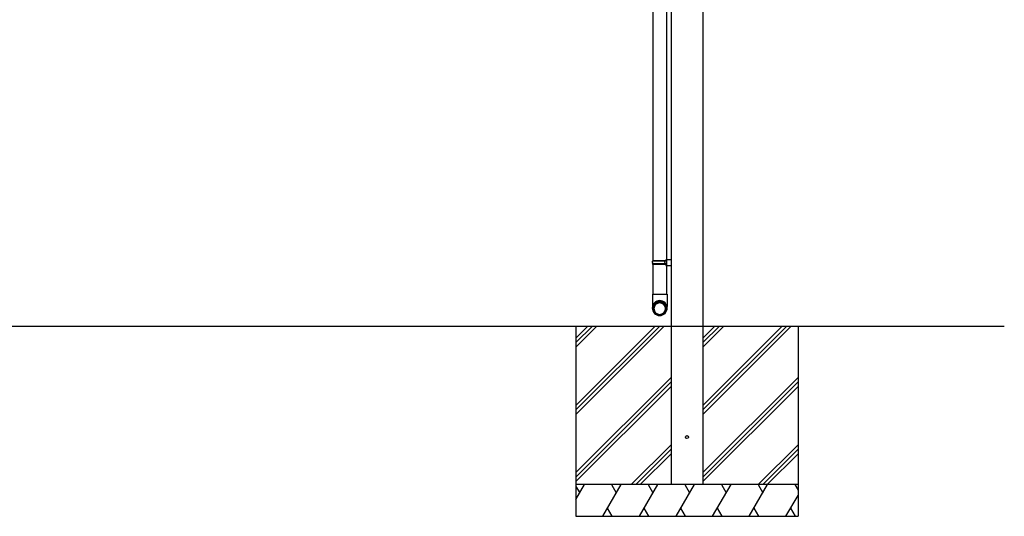
# Model space of a CAD drawing. Extents: x 0 to 22176, y 0 to 35912.
# Drawn here: x 7485 to 10588, y 19992 to 21558 of the extents above; entities that cross this region are included whole.
import ezdxf

# ---------------------------------------------------------------- set-up
doc = ezdxf.new("R2010")
doc.units = 0
doc.layers.add('YKK_13', color=4, linetype='CONTINUOUS', lineweight=30)
doc.layers.add('YKK_A1', color=4, linetype='CONTINUOUS', lineweight=30)

msp = doc.modelspace()

# ---------------------------------------------------------------- linework, layer by layer
at = {"layer": 'YKK_13'}
for p, q in [((9481, 20797.9), (9481, 21735.9)), ((9523, 21733.1), (9523, 20800.6)), ((9478.9, 20791.9), (9479.2, 20795.9)), ((9478.9, 20791.9), (9479.2, 20787.8)), ((9479.2, 20795.9), (9480.2, 20797.9)), ((9523, 20795.9), (9479.2, 20795.9)), ((9523, 20797.9), (9480.2, 20797.9)), ((9518.5, 20795.9), (9518, 20797.9)), ((9518.5, 20791.9), (9518.5, 20795.9)), ((9518.5, 20791.9), (9518.5, 20787.9)), ((9538, 20801), (9521, 20800.5)), ((9521, 20800.5), (9521, 20798.5)), ((9523, 20798.5), (9521, 20798.5)), ((9523, 20798.5), (9523, 20785.2)), ((9538, 20801), (9538, 20782.7)), ((9480.2, 20785.9), (9479.2, 20787.9)), ((9523, 20787.9), (9479.2, 20787.9)), ((9523, 20785.9), (9480.2, 20785.9)), ((9481, 20691.9), (9481, 20785.9)), ((9518.5, 20787.9), (9518, 20785.9)), ((9521, 20785.2), (9521, 20783.2)), ((9523, 20785.2), (9521, 20785.2)), ((9521, 20783.2), (9538, 20782.7)), ((9523, 20783.1), (9523, 20691.9)), ((9479, 20691.9), (9525, 20691.9)), ((9479, 20691.9), (9479, 20653.3)), ((9525, 20691.9), (9525, 20653.3))]:
    msp.add_line(p, q, dxfattribs=at)
at = {"layer": 'YKK_13', "extrusion": (0, 0, -1)}
for centre, major_axis in [((9502, 20648.5), (-23.6, 0)), ((9502, 20648.1), (-21.5, 0)), ((9502, 20646.7), (-19.5, 0)), ((9502, 20646.7), (-18.2, 0))]:
    msp.add_ellipse(centre, major_axis=major_axis, ratio=0.996195, dxfattribs=at)
at = {"layer": 'YKK_A1', "ltscale": 20}
for p, q in [((9538, 23111.9), (9538, 20091.9)), ((9638, 23111.9), (9638, 20091.9)), ((3128, 20591.9), (10588, 20591.9)), ((9238, 20591.9), (9238, 19991.9)), ((9938, 20591.9), (9938, 19991.9)), ((9938, 20091.9), (9238, 20091.9)), ((9238, 19991.9), (9938, 19991.9))]:
    msp.add_line(p, q, dxfattribs=at)
at = {"layer": 'YKK_A1', "linetype": 'Continuous'}
for p, q in [((9238, 20553.9), (9276, 20591.9)), ((9238, 20341.7), (9488.1, 20591.9)), ((9238, 20539.7), (9290.1, 20591.9)), ((9238, 20327.6), (9502.3, 20591.9)), ((9238, 20525.6), (9304.3, 20591.9)), ((9238, 20313.4), (9516.4, 20591.9)), ((9638, 20553.9), (9676, 20591.9)), ((9638, 20341.7), (9888.1, 20591.9)), ((9638, 20539.7), (9690.1, 20591.9)), ((9638, 20327.6), (9902.3, 20591.9)), ((9638, 20525.6), (9704.3, 20591.9)), ((9638, 20313.4), (9916.4, 20591.9)), ((9238, 20129.6), (9538, 20429.6)), ((9638, 20129.6), (9938, 20429.6)), ((9238, 20115.4), (9538, 20415.4)), ((9238, 20101.3), (9538, 20401.3)), ((9638, 20115.4), (9938, 20415.4)), ((9638, 20101.3), (9938, 20401.3)), ((9412.4, 20091.9), (9538, 20217.5)), ((9426.5, 20091.9), (9538, 20203.3)), ((9812.4, 20091.9), (9938, 20217.5)), ((9826.5, 20091.9), (9938, 20203.3)), ((9440.7, 20091.9), (9538, 20189.2)), ((9840.7, 20091.9), (9938, 20189.2)), ((9238, 20045.4), (9264.8, 20091.9)), ((9238, 20086.3), (9249.8, 20065.9)), ((9322.5, 19991.9), (9380.3, 20091.9)), ((9350.3, 20091.9), (9365.3, 20065.9)), ((9438, 19991.9), (9495.7, 20091.9)), ((9465.7, 20091.9), (9480.7, 20065.9)), ((9553.5, 19991.9), (9611.2, 20091.9)), ((9581.2, 20091.9), (9596.2, 20065.9)), ((9668.9, 19991.9), (9726.7, 20091.9)), ((9696.7, 20091.9), (9711.7, 20065.9)), ((9784.4, 19991.9), (9842.1, 20091.9)), ((9812.1, 20091.9), (9827.1, 20065.9)), ((9927.6, 20091.9), (9938, 20073.9)), ((9899.9, 19991.9), (9938, 20057.9)), ((9352.5, 19991.9), (9337.5, 20017.8)), ((9468, 19991.9), (9453, 20017.8)), ((9583.5, 19991.9), (9568.5, 20017.8)), ((9698.9, 19991.9), (9683.9, 20017.8)), ((9814.4, 19991.9), (9799.4, 20017.8)), ((9929.9, 19991.9), (9914.9, 20017.8))]:
    msp.add_line(p, q, dxfattribs=at)
at = {"layer": 'YKK_A1'}
msp.add_circle((9588, 20241.9), 4.5, dxfattribs=at)

doc.saveas('drawing.dxf')
